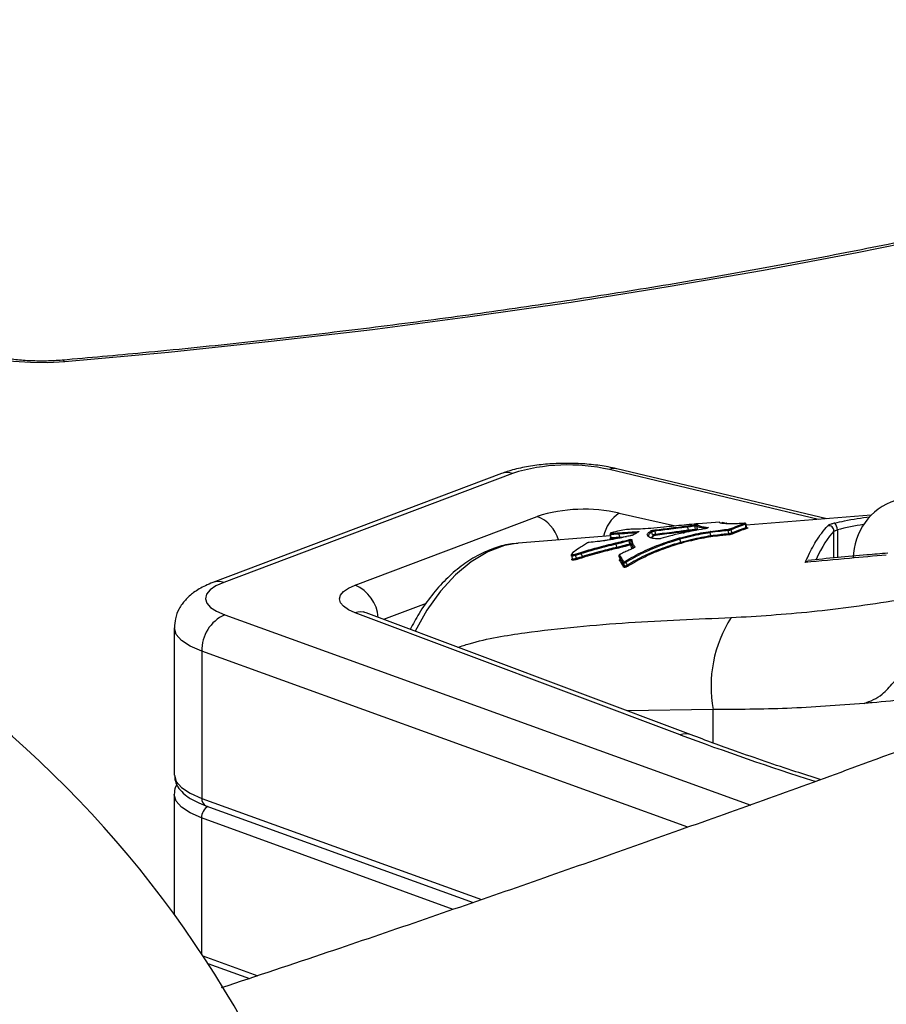
# Model space of a CAD drawing. Units: millimetres. Extents: x -4161 to 5480, y -4145 to 4781.
# Drawn here: x 135 to 218, y -2475 to -2381 of the extents above; entities that cross this region are included whole.
import ezdxf

# ---------------------------------------------------------------- set-up
doc = ezdxf.new("R2010")
doc.units = ezdxf.units.MM

msp = doc.modelspace()

# ---------------------------------------------------------------- linework, layer by layer
at = {"color": 7, "linetype": 'Continuous', "lineweight": 25}
for p, q in [((212.311, -2428.686), (192.108, -2423.873)), ((181.037, -2424.338), (153.257, -2434.822)), ((182.097, -2424.317), (154.316, -2434.8)), ((211.506, -2428.749), (191.413, -2423.963)), ((166.944, -2435.07), (184.458, -2428.461)), ((192.356, -2428.137), (197.768, -2429.378)), ((216.586, -2428.348), (204.567, -2429.298)), ((199.002, -2429.776), (198.957, -2429.481)), ((199.953, -2429.163), (199.932, -2429.163)), ((202.02, -2428.998), (199.953, -2429.161)), ((204.603, -2429.496), (204.55, -2429.203)), ((191.504, -2430.331), (182.623, -2431.033)), ((191.575, -2430.482), (191.521, -2430.189)), ((192.416, -2430.449), (192.359, -2430.157)), ((192.416, -2430.449), (193.056, -2430.404)), ((195.668, -2430.32), (195.428, -2430.511)), ((201.176, -2430.306), (201.101, -2430.021)), ((203.101, -2429.756), (203.173, -2430.042)), ((213.006, -2432.459), (213.006, -2429.873)), ((213.337, -2429.748), (213.337, -2432.428)), ((192.139, -2431.409), (192.049, -2431.132)), ((193.62, -2431.346), (193.704, -2431.52)), ((198.272, -2430.931), (198.185, -2430.652)), ((187.831, -2431.991), (187.817, -2432.013)), ((188.244, -2432.484), (188.133, -2432.22)), ((188.805, -2432.305), (188.698, -2432.039)), ((192.32, -2432.297), (192.434, -2432.558)), ((193.652, -2431.539), (193.64, -2431.545)), ((173.773, -2436.832), (169.69, -2438.372)), ((154.413, -2437.925), (205.009, -2456.242)), ((198.222, -2449.455), (166.955, -2437.722)), ((199.276, -2449.474), (168.009, -2437.742)), ((149.562, -2439.173), (149.562, -2453.315)), ((152.206, -2441.431), (152.206, -2455.573)), ((198.951, -2458.353), (152.206, -2441.431)), ((201.394, -2447.036), (193.073, -2447.147)), ((201.394, -2450.247), (201.394, -2447.036)), ((149.552, -2455.205), (149.552, -2466.72)), ((152.206, -2455.573), (179.1, -2465.309)), ((152.601, -2456.288), (178.289, -2465.587)), ((176.369, -2466.246), (152.183, -2457.458)), ((152.183, -2457.458), (152.183, -2470.515)), ((152.307, -2470.703), (157.601, -2472.626)), ((152.795, -2471.451), (156.783, -2472.9))]:
    msp.add_line(p, q, dxfattribs=at)
at = {"color": 7, "linetype": 'Continuous', "lineweight": 25, "flags": 128}
for points in [[(300.175, -2378.25), (293.702, -2380.937), (286.954, -2383.548), (279.938, -2386.079), (272.663, -2388.528), (265.138, -2390.891), (257.371, -2393.165), (249.372, -2395.348), (241.151, -2397.438), (232.717, -2399.431), (224.081, -2401.326), (215.253, -2403.119), (206.243, -2404.81), (197.064, -2406.395), (187.724, -2407.873), (178.237, -2409.242), (168.613, -2410.501), (158.863, -2411.647), (149, -2412.681), (139.036, -2413.599)], [(139.036, -2413.599), (137.386, -2413.688), (135.715, -2413.673), (134.081, -2413.555), (132.54, -2413.339), (131.146, -2413.032), (129.947, -2412.644), (128.983, -2412.188), (128.289, -2411.681)], [(139.036, -2413.599), (138.89, -2413.464), (138.778, -2413.439)], [(199.691, -2429.69), (199.67, -2429.542), (199.669, -2429.541), (199.648, -2429.394)], [(199.81, -2429.384), (199.814, -2429.408), (199.831, -2429.532), (199.853, -2429.68)], [(200.578, -2429.615), (200.414, -2429.597), (200.102, -2429.529), (200.102, -2429.529), (200.102, -2429.529)], [(202.695, -2429.114), (202.685, -2429.112), (202.666, -2429.111)], [(204.55, -2429.522), (204.546, -2429.497), (204.524, -2429.375), (204.497, -2429.228)], [(191.475, -2430.175), (191.502, -2430.324), (191.53, -2430.472)], [(191.533, -2430.469), (191.543, -2430.477), (191.575, -2430.482), (191.575, -2430.482), (191.575, -2430.482)], [(193.722, -2430.226), (193.737, -2430.218), (193.754, -2430.214)], [(195.555, -2430.237), (195.526, -2430.09), (195.526, -2430.09), (195.498, -2429.944)], [(195.771, -2429.877), (195.776, -2429.901), (195.812, -2430.084), (195.824, -2430.148), (195.828, -2430.17)], [(202.904, -2430.11), (202.898, -2430.086), (202.867, -2429.967), (202.831, -2429.824)], [(182.623, -2431.033), (181.303, -2431.263), (179.702, -2431.867), (178.12, -2432.816), (176.595, -2434.086), (175.164, -2435.648), (173.861, -2437.463), (172.716, -2439.489), (172.708, -2439.505)], [(189.314, -2431.008), (189.301, -2431.01), (189.294, -2431.014)], [(189.471, -2430.961), (189.463, -2430.962), (189.45, -2430.967)], [(193.385, -2431.094), (193.378, -2431.07), (193.343, -2430.954), (193.3, -2430.814)], [(196.346, -2430.588), (196.346, -2430.588), (196.346, -2430.59)], [(187.749, -2432.237), (187.804, -2432.37), (187.86, -2432.503)], [(192.321, -2432.3), (192.331, -2432.322), (192.378, -2432.43), (192.436, -2432.561)], [(192.436, -2432.109), (192.431, -2432.106), (192.429, -2432.107)], [(193.646, -2431.548), (193.642, -2431.545), (193.641, -2431.545)], [(187.862, -2432.501), (187.861, -2432.507), (187.888, -2432.53), (187.945, -2432.536), (188.083, -2432.517), (188.244, -2432.484), (188.244, -2432.484), (188.244, -2432.484)], [(192.851, -2433.203), (192.84, -2433.182), (192.788, -2433.077), (192.725, -2432.951)], [(192.978, -2432.899), (192.989, -2432.92), (193.041, -2433.025), (193.103, -2433.151)], [(154.316, -2434.8), (153.559, -2435.145), (153.003, -2435.53), (152.667, -2435.943), (152.563, -2436.369), (152.693, -2436.794), (153.055, -2437.204), (153.634, -2437.585), (154.413, -2437.925)], [(166.955, -2437.722), (166.31, -2437.431), (165.833, -2437.106), (165.54, -2436.757), (165.441, -2436.397), (165.537, -2436.036), (165.827, -2435.687), (166.301, -2435.362), (166.944, -2435.07)], [(152.206, -2441.431), (151.094, -2440.946), (150.265, -2440.401), (149.749, -2439.815), (149.563, -2439.207), (149.562, -2439.174)], [(149.562, -2453.315), (149.563, -2453.35), (149.749, -2453.957), (150.265, -2454.543), (151.094, -2455.088), (152.206, -2455.573)], [(152.183, -2457.458), (151.074, -2456.973), (150.25, -2456.429), (149.737, -2455.843), (149.552, -2455.236), (149.552, -2455.198)]]:
    msp.add_lwpolyline(points, dxfattribs=at)
at = {"color": 7, "linetype": 'Continuous', "lineweight": 25}
for centre, radius, start, end in [((187.409, -2441.383), 17.874, 77.05685, 107.29139), ((191.884, -2424.872), 1.024, 77.3545, 117.3871), ((181.599, -2425.877), 1.638, 72.29822, 110.04031), ((220.669, -2432.467), 5.8, 34.9424, 180), ((64.6, -2528.431), 105, 308.9448, 74.13422), ((189.014, -2443.098), 15.33, 77.40724, 107.28616), ((183.239, -2431.622), 3.388, 15.32517, 68.90952), ((194.337, -2431.094), 3.559, 123.82246, 168.48115), ((199.827, -2429.345), 0.186, 161.12598, 195.0895), ((199.91, -2429.369), 0.1, 98.41463, 188.1356), ((200.919, -2429.614), 0.0959, 106.51515, 160.59726), ((204.396, -2429.237), 0.101, 4.7448, 83.8285), ((204.652, -2429.513), 0.101, 184.75238, 263.82327), ((212.494, -2429.863), 0.512, 358.8896, 99.93806), ((212.334, -2429.776), 1.003, 1.61294, 42.05468), ((194.19, -2429.996), 0.0918, 115.83367, 188.04805), ((195.398, -2429.962), 0.102, 10.42185, 97.27717), ((195.655, -2430.218), 0.102, 190.38671, 277.27781), ((195.879, -2429.839), 0.114, 136.81121, 199.4735), ((195.72, -2430.208), 0.115, 317.04708, 19.43536), ((199.515, -2429.738), 0.183, 340.80362, 15.34287), ((199.753, -2429.694), 0.1, 278.70824, 8.11299), ((202.934, -2429.788), 0.109, 125.98195, 199.56903), ((202.8, -2430.147), 0.11, 306.40032, 19.48516), ((202.994, -2429.772), 0.108, 8.90412, 84.21335), ((203.279, -2430.025), 0.108, 188.89632, 264.2183), ((193.722, -2430.669), 0.446, 183.47151, 198.90767), ((192.988, -2431.233), 0.421, 2.93519, 19.28368), ((193.578, -2430.78), 0.0975, 105.08191, 196.01747), ((193.472, -2431.111), 0.1, 286.00208, 327.12801), ((193.897, -2431.465), 0.102, 111.4517, 180.7817), ((196.137, -2430.694), 0.0706, 86.31676, 115.31273), ((187.897, -2432.035), 0.0805, 103.76831, 146.26073), ((187.898, -2431.986), 0.0463, 93.37522, 126.5957), ((192.413, -2432.263), 0.0992, 113.21044, 202.13405), ((192.344, -2432.598), 0.0994, 293.63564, 22.08445), ((192.815, -2432.91), 0.0982, 115.28461, 204.49624), ((192.761, -2433.244), 0.0984, 295.70938, 24.44615), ((192.73, -2433.006), 0.271, 23.46853, 51.25741), ((193.356, -2433.04), 0.277, 203.70793, 230.8712), ((153.818, -2436.36), 1.638, 72.29893, 110.00931), ((165.544, -2438.426), 3.636, 3.90785, 67.36404), ((155.903, -2441.311), 3.699, 113.75828, 181.86005), ((167.453, -2439.274), 1.63, 70.0658, 107.79704), ((213.403, -2444.782), 12.218, 147.34817, 190.63196), ((198.72, -2451.007), 1.63, 70.08891, 107.79651), ((291.63, -2199.833), 266.526, 249.48412, 252.42682), ((152.91, -2455.65), 0.708, 173.76075, 244.14117), ((153.467, -2457.435), 1.284, 122.47311, 181.04041)]:
    msp.add_arc(centre, radius, start, end, dxfattribs=at)
for centre, major_axis, ratio, start_param, end_param in [((218, -2455.291), (29.769, 10.83), 0.815816, 1.351366, 1.433024), ((212.029, -2457.544), (2.56, 28.447), 0.210219, 0.253735, 0.519932)]:
    msp.add_ellipse(centre, major_axis=major_axis, ratio=ratio, start_param=start_param, end_param=end_param, dxfattribs=at)
for points, knots in [([(169.039, -2519.419), (173.608, -2517.891), (184.25, -2514.331), (200.704, -2508.65), (218.442, -2502.391), (235.946, -2496.054), (253.222, -2489.642), (270.266, -2483.157), (287.076, -2476.597), (303.648, -2469.965), (319.982, -2463.262), (336.073, -2456.487), (351.921, -2449.642), (367.521, -2442.727), (382.873, -2435.744), (397.974, -2428.693), (412.822, -2421.574), (427.414, -2414.389), (441.748, -2407.138), (455.822, -2399.822), (469.634, -2392.442), (483.181, -2384.999), (496.462, -2377.493), (509.475, -2369.925), (522.217, -2362.296), (534.686, -2354.606), (546.88, -2346.857), (558.798, -2339.048), (570.437, -2331.182), (581.794, -2323.258), (592.869, -2315.277), (603.658, -2307.241), (614.16, -2299.15), (624.373, -2291.005), (634.294, -2282.807), (643.922, -2274.558), (653.253, -2266.257), (662.287, -2257.907), (671.02, -2249.509), (679.451, -2241.064), (687.578, -2232.573), (695.399, -2224.039), (702.905, -2215.461), (710.138, -2206.829), (714.704, -2201.03), (716.992, -2198.123)], [0, 0, 0, 0, 0.0175351, 0.0408465, 0.0641619, 0.0874816, 0.1108056, 0.1341341, 0.1574673, 0.1808052, 0.204148, 0.2274958, 0.2508488, 0.2742071, 0.2975708, 0.32094, 0.3443148, 0.3676953, 0.3910816, 0.4144736, 0.4378715, 0.4612751, 0.4846845, 0.5080996, 0.5315201, 0.5549459, 0.5783768, 0.6018123, 0.625252, 0.6486954, 0.6721418, 0.6955903, 0.7190401, 0.7424898, 0.7659378, 0.7893825, 0.8128222, 0.8362548, 0.8596779, 0.883089, 0.9064853, 0.9298636, 0.9532205, 0.9765523, 1, 1, 1, 1]), ([(187.37, -2529.298), (190.491, -2528.223), (199.542, -2525.104), (214.352, -2519.885), (231.72, -2513.619), (248.852, -2507.28), (265.75, -2500.871), (282.409, -2494.392), (298.828, -2487.845), (315.004, -2481.23), (330.935, -2474.548), (346.617, -2467.801), (362.049, -2460.989), (377.229, -2454.113), (392.153, -2447.175), (406.821, -2440.175), (421.228, -2433.115), (435.375, -2425.994), (449.257, -2418.816), (462.873, -2411.58), (476.222, -2404.287), (489.3, -2396.939), (502.106, -2389.537), (514.638, -2382.082), (526.894, -2374.574), (538.872, -2367.016), (550.571, -2359.408), (561.988, -2351.75), (573.121, -2344.045), (583.97, -2336.294), (594.532, -2328.497), (604.805, -2320.656), (614.788, -2312.771), (624.48, -2304.845), (633.878, -2296.878), (642.982, -2288.871), (651.79, -2280.826), (660.3, -2272.744), (668.51, -2264.625), (676.422, -2256.472), (684.028, -2248.285), (690.007, -2241.569), (693.423, -2237.58), (694.486, -2236.339)], [0, 0, 0, 0, 0.013155, 0.038158, 0.063161, 0.088165, 0.11317, 0.138175, 0.163181, 0.188188, 0.213195, 0.238203, 0.263212, 0.288221, 0.313231, 0.338242, 0.363254, 0.388266, 0.413279, 0.438293, 0.463308, 0.488324, 0.51334, 0.538357, 0.563375, 0.588394, 0.613413, 0.638433, 0.663453, 0.688474, 0.713495, 0.738517, 0.763539, 0.78856, 0.813582, 0.838603, 0.863623, 0.888643, 0.913661, 0.938677, 0.963692, 0.988704, 1, 1, 1, 1]), ([(359.6, -2320.238), (359.592, -2320.754), (359.568, -2322.297), (359.295, -2324.868), (358.667, -2327.948), (357.722, -2331.021), (356.468, -2334.08), (354.908, -2337.122), (353.047, -2340.147), (350.885, -2343.152), (348.425, -2346.137), (345.668, -2349.101), (342.615, -2352.042), (339.268, -2354.956), (335.629, -2357.841), (331.7, -2360.693), (327.484, -2363.509), (322.987, -2366.285), (318.21, -2369.018), (313.161, -2371.703), (307.842, -2374.337), (302.261, -2376.917), (296.422, -2379.439), (290.333, -2381.9), (284, -2384.296), (277.429, -2386.626), (270.628, -2388.885), (263.604, -2391.072), (256.365, -2393.183), (248.919, -2395.216), (241.274, -2397.168), (233.438, -2399.038), (225.42, -2400.822), (217.228, -2402.52), (208.872, -2404.128), (200.36, -2405.645), (191.702, -2407.07), (182.907, -2408.401), (173.985, -2409.635), (164.945, -2410.773), (155.796, -2411.81), (147.072, -2412.702), (141.369, -2413.209), (138.779, -2413.439)], [0, 0, 0, 0, 0.0129441, 0.0387314, 0.0644536, 0.0900216, 0.1153898, 0.1405528, 0.1655324, 0.1903636, 0.2150833, 0.2397249, 0.2643156, 0.2888764, 0.313423, 0.3379662, 0.3625114, 0.3870641, 0.4116278, 0.4362044, 0.4607948, 0.4853993, 0.5100175, 0.5346489, 0.5592927, 0.583948, 0.6086141, 0.6332901, 0.6579752, 0.6826685, 0.7073693, 0.732077, 0.7567909, 0.7815105, 0.8062351, 0.8309644, 0.8556978, 0.8804349, 0.9051754, 0.9299188, 0.954665, 0.9794135, 1, 1, 1, 1]), ([(138.779, -2413.439), (138.526, -2413.458), (137.788, -2413.513), (136.516, -2413.536), (135.022, -2413.473), (133.613, -2413.319), (132.372, -2413.091), (131.404, -2412.823), (130.757, -2412.573), (130.402, -2412.373), (130.376, -2412.351), (130.365, -2412.341)], [0, 0, 0, 0, 0.068861, 0.200623, 0.332946, 0.464491, 0.593712, 0.718869, 0.82475, 0.921655, 1, 1, 1, 1]), ([(192.108, -2423.873), (191.843, -2423.814), (191.068, -2423.643), (189.69, -2423.453), (187.99, -2423.345), (186.285, -2423.36), (184.615, -2423.494), (183.016, -2423.751), (181.84, -2424.05), (181.211, -2424.276), (181.037, -2424.338)], [0, 0, 0, 0, 0.076424, 0.223478, 0.366869, 0.508712, 0.650912, 0.794928, 0.943473, 1, 1, 1, 1]), ([(213.079, -2429.104), (213.392, -2429.03), (214.517, -2428.762), (215.652, -2428.603), (216.471, -2428.488)], [0, 0, 0, 0, 0.278047, 1, 1, 1, 1]), ([(196.669, -2429.494), (196.656, -2429.495), (196.221, -2429.538), (195.334, -2429.628), (194.455, -2429.676), (194.068, -2429.684), (193.91, -2429.687)], [0, 0, 0, 0, 0.011748, 0.371919, 0.745237, 1, 1, 1, 1]), ([(198.957, -2429.481), (198.957, -2429.481), (198.879, -2429.49), (198.645, -2429.518), (198.101, -2429.585), (197.103, -2429.71), (196.288, -2429.813), (195.771, -2429.877)], [0, 0, 0, 0, 0.000017, 0.071836, 0.21563, 0.503846, 1, 1, 1, 1]), ([(195.796, -2429.761), (196.311, -2429.697), (197.125, -2429.596), (198.121, -2429.472), (198.664, -2429.406), (198.896, -2429.379), (198.973, -2429.37)], [0, 0, 0, 0, 0.496553, 0.784915, 0.929085, 1, 1, 1, 1]), ([(199.571, -2429.199), (199.243, -2429.23), (198.585, -2429.291), (197.607, -2429.395), (196.982, -2429.461), (196.669, -2429.494)], [0, 0, 0, 0, 0.332592, 0.665293, 1, 1, 1, 1]), ([(199.648, -2429.394), (199.559, -2429.405), (199.397, -2429.426), (199.168, -2429.455), (199.027, -2429.472), (198.957, -2429.481), (198.957, -2429.481)], [0, 0, 0, 0, 0.377072, 0.691047, 0.999917, 1, 1, 1, 1]), ([(198.973, -2429.37), (199.042, -2429.361), (199.181, -2429.344), (199.406, -2429.317), (199.565, -2429.296), (199.651, -2429.285)], [0, 0, 0, 0, 0.312376, 0.624112, 1, 1, 1, 1]), ([(199.932, -2429.163), (199.925, -2429.164), (199.912, -2429.166), (199.853, -2429.172), (199.771, -2429.18), (199.672, -2429.189), (199.605, -2429.195), (199.571, -2429.199)], [0, 0, 0, 0, 0.194804, 0.396272, 0.597731, 0.799006, 1, 1, 1, 1]), ([(199.81, -2429.384), (199.806, -2429.383), (199.798, -2429.381), (199.759, -2429.382), (199.707, -2429.387), (199.667, -2429.392), (199.648, -2429.394)], [0, 0, 0, 0, 0.257828, 0.515657, 0.773482, 1, 1, 1, 1]), ([(199.651, -2429.285), (199.68, -2429.282), (199.741, -2429.275), (199.818, -2429.268), (199.877, -2429.266), (199.889, -2429.269), (199.895, -2429.27)], [0, 0, 0, 0, 0.226536, 0.484227, 0.74198, 1, 1, 1, 1]), ([(200.102, -2429.529), (200.037, -2429.503), (199.905, -2429.452), (199.842, -2429.407), (199.81, -2429.384)], [0, 0, 0, 0, 0.48891, 1, 1, 1, 1]), ([(199.895, -2429.27), (199.926, -2429.293), (199.987, -2429.336), (200.117, -2429.387), (200.181, -2429.411)], [0, 0, 0, 0, 0.510819, 1, 1, 1, 1]), ([(200.181, -2429.411), (200.273, -2429.435), (200.452, -2429.481), (200.747, -2429.508), (200.891, -2429.522)], [0, 0, 0, 0, 0.511711, 1, 1, 1, 1]), ([(200.871, -2429.565), (200.871, -2429.565), (200.872, -2429.564), (200.865, -2429.568), (200.845, -2429.578), (200.799, -2429.595), (200.726, -2429.617), (200.633, -2429.64), (200.555, -2429.656), (200.519, -2429.66), (200.511, -2429.661)], [0, 0, 0, 0, 0.015417, 0.083456, 0.187753, 0.336499, 0.522353, 0.728308, 0.941092, 1, 1, 1, 1]), ([(200.891, -2429.522), (200.904, -2429.524), (200.927, -2429.529), (200.916, -2429.547), (200.875, -2429.569), (200.805, -2429.595), (200.715, -2429.621), (200.615, -2429.645), (200.551, -2429.656), (200.519, -2429.662)], [0, 0, 0, 0, 0.155593, 0.29624, 0.437016, 0.57788, 0.718736, 0.85946, 1, 1, 1, 1]), ([(202.018, -2429.078), (202.018, -2429.078), (201.968, -2429.032), (201.994, -2429.018), (202.02, -2429.004)], [0, 0, 0, 0, 0.002724, 1, 1, 1, 1]), ([(203.04, -2429.173), (203.023, -2429.173), (202.851, -2429.167), (202.528, -2429.156), (202.157, -2429.127), (202.065, -2429.094), (202.018, -2429.078)], [0, 0, 0, 0, 0.035332, 0.356379, 0.678492, 1, 1, 1, 1]), ([(202.22, -2429.022), (202.269, -2429.026), (202.373, -2429.033), (202.565, -2429.084), (202.666, -2429.111)], [0, 0, 0, 0, 0.470892, 1, 1, 1, 1]), ([(203.005, -2429.665), (203.248, -2429.562), (203.711, -2429.365), (204.183, -2429.21), (204.407, -2429.136)], [0, 0, 0, 0, 0.525579, 1, 1, 1, 1]), ([(204.405, -2429.12), (204.169, -2429.135), (203.696, -2429.164), (203.284, -2429.17), (203.067, -2429.173), (203.04, -2429.173)], [0, 0, 0, 0, 0.466718, 0.933923, 1, 1, 1, 1]), ([(204.497, -2429.228), (204.274, -2429.302), (203.804, -2429.457), (203.343, -2429.653), (203.101, -2429.756)], [0, 0, 0, 0, 0.474421, 1, 1, 1, 1]), ([(203.173, -2430.042), (203.392, -2429.949), (203.846, -2429.755), (204.31, -2429.601), (204.55, -2429.522)], [0, 0, 0, 0, 0.48101, 1, 1, 1, 1]), ([(204.641, -2429.614), (204.401, -2429.694), (203.939, -2429.846), (203.486, -2430.039), (203.268, -2430.132)], [0, 0, 0, 0, 0.51899, 1, 1, 1, 1]), ([(204.407, -2429.136), (204.414, -2429.134), (204.427, -2429.129), (204.435, -2429.124), (204.432, -2429.12), (204.42, -2429.119), (204.409, -2429.12), (204.405, -2429.12)], [0, 0, 0, 0, 0.219986, 0.439805, 0.65935, 0.878639, 1, 1, 1, 1]), ([(204.55, -2429.203), (204.55, -2429.202), (204.549, -2429.189), (204.538, -2429.167), (204.518, -2429.143), (204.495, -2429.129), (204.474, -2429.121), (204.454, -2429.118), (204.436, -2429.117), (204.421, -2429.118), (204.414, -2429.119)], [0, 0, 0, 0, 0.0144571, 0.2079044, 0.3625803, 0.496148, 0.6170937, 0.7320457, 0.8658281, 1, 1, 1, 1]), ([(204.548, -2429.203), (204.549, -2429.204), (204.552, -2429.206), (204.537, -2429.215), (204.51, -2429.224), (204.497, -2429.228)], [0, 0, 0, 0, 0.124543, 0.562274, 1, 1, 1, 1]), ([(204.55, -2429.522), (204.564, -2429.517), (204.59, -2429.508), (204.605, -2429.499), (204.602, -2429.497), (204.601, -2429.496)], [0, 0, 0, 0, 0.437628, 0.875248, 1, 1, 1, 1]), ([(204.67, -2429.569), (204.67, -2429.569), (204.67, -2429.569), (204.662, -2429.567), (204.645, -2429.56), (204.623, -2429.541), (204.607, -2429.518), (204.605, -2429.501), (204.605, -2429.495)], [0, 0, 0, 0, 0.108242, 0.262685, 0.428196, 0.643825, 0.892558, 1, 1, 1, 1]), ([(204.633, -2429.568), (204.645, -2429.567), (204.679, -2429.566), (204.715, -2429.568), (204.724, -2429.578), (204.701, -2429.594), (204.661, -2429.607), (204.641, -2429.614)], [0, 0, 0, 0, 0.122273, 0.342081, 0.561624, 0.780897, 1, 1, 1, 1]), ([(210.243, -2432.887), (210.311, -2432.736), (210.65, -2431.981), (211.373, -2430.588), (212.026, -2429.81), (212.405, -2429.358)], [0, 0, 0, 0, 0.09482, 0.47458, 1, 1, 1, 1]), ([(213.079, -2429.104), (213.059, -2429.109), (212.936, -2429.139), (212.727, -2429.2), (212.504, -2429.285), (212.438, -2429.334), (212.405, -2429.358)], [0, 0, 0, 0, 0.061094, 0.372516, 0.686674, 1, 1, 1, 1]), ([(191.507, -2430.601), (191.492, -2430.599), (191.46, -2430.596), (191.443, -2430.586), (191.466, -2430.568), (191.508, -2430.552), (191.542, -2430.54), (191.548, -2430.538)], [0, 0, 0, 0, 0.228319, 0.501339, 0.619052, 0.932575, 1, 1, 1, 1]), ([(191.601, -2430.039), (191.594, -2430.041), (191.572, -2430.049), (191.55, -2430.057), (191.524, -2430.07), (191.506, -2430.083), (191.487, -2430.105), (191.475, -2430.137), (191.471, -2430.164), (191.476, -2430.176), (191.476, -2430.177)], [0, 0, 0, 0, 0.145841, 0.445791, 0.523392, 0.605576, 0.715082, 0.848942, 0.987874, 1, 1, 1, 1]), ([(191.521, -2430.189), (191.521, -2430.189), (191.514, -2430.188), (191.497, -2430.186), (191.476, -2430.183), (191.477, -2430.178), (191.477, -2430.177)], [0, 0, 0, 0, 0.000343, 0.30901, 0.870238, 1, 1, 1, 1]), ([(191.528, -2430.47), (191.529, -2430.478), (191.533, -2430.497), (191.525, -2430.525), (191.511, -2430.547), (191.499, -2430.558), (191.494, -2430.562), (191.494, -2430.562), (191.493, -2430.562)], [0, 0, 0, 0, 0.158637, 0.405811, 0.603913, 0.754865, 0.875045, 1, 1, 1, 1]), ([(191.507, -2430.601), (191.508, -2430.6), (191.514, -2430.599), (191.53, -2430.592), (191.551, -2430.576), (191.569, -2430.548), (191.578, -2430.515), (191.576, -2430.493), (191.575, -2430.482)], [0, 0, 0, 0, 0.027479, 0.1430494, 0.3584834, 0.5727007, 0.7863403, 1, 1, 1, 1]), ([(191.521, -2430.189), (191.52, -2430.178), (191.517, -2430.155), (191.527, -2430.122), (191.545, -2430.095), (191.566, -2430.078), (191.582, -2430.071), (191.589, -2430.07), (191.59, -2430.069)], [0, 0, 0, 0, 0.212434, 0.424848, 0.637832, 0.852049, 0.973093, 1, 1, 1, 1]), ([(192.359, -2430.157), (192.359, -2430.157), (192.237, -2430.165), (191.99, -2430.181), (191.722, -2430.188), (191.573, -2430.188), (191.521, -2430.189), (191.521, -2430.189)], [0, 0, 0, 0, 0.000045, 0.392291, 0.789659, 0.999955, 1, 1, 1, 1]), ([(193.447, -2430.319), (193.276, -2430.356), (192.934, -2430.431), (192.282, -2430.569), (191.824, -2430.651), (191.526, -2430.704)], [0, 0, 0, 0, 0.257687, 0.515584, 1, 1, 1, 1]), ([(191.618, -2430.035), (191.599, -2430.041), (191.573, -2430.05), (191.555, -2430.06), (191.557, -2430.065), (191.572, -2430.067), (191.585, -2430.069), (191.59, -2430.069)], [0, 0, 0, 0, 0.377816, 0.510232, 0.593823, 0.858466, 1, 1, 1, 1]), ([(191.575, -2430.482), (191.575, -2430.482), (191.634, -2430.481), (191.786, -2430.48), (192.057, -2430.472), (192.296, -2430.457), (192.416, -2430.449)], [0, 0, 0, 0, 0.000045, 0.235812, 0.616083, 1, 1, 1, 1]), ([(191.59, -2430.069), (191.64, -2430.069), (191.785, -2430.068), (192.046, -2430.061), (192.287, -2430.045), (192.408, -2430.038)], [0, 0, 0, 0, 0.205997, 0.604629, 1, 1, 1, 1]), ([(193.053, -2429.726), (192.823, -2429.762), (192.341, -2429.839), (191.867, -2429.968), (191.618, -2430.035)], [0, 0, 0, 0, 0.476789, 1, 1, 1, 1]), ([(194.05, -2430.037), (193.657, -2430.065), (193.093, -2430.105), (192.53, -2430.145), (192.359, -2430.157)], [0, 0, 0, 0, 0.697574, 1, 1, 1, 1]), ([(192.408, -2430.038), (192.578, -2430.026), (192.919, -2430.001), (193.5, -2429.96), (193.91, -2429.931), (194.15, -2429.913)], [0, 0, 0, 0, 0.29352, 0.587039, 1, 1, 1, 1]), ([(192.899, -2432.795), (193.181, -2432.628), (194.015, -2432.131), (195.498, -2431.423), (197.007, -2430.885), (197.899, -2430.613), (198.16, -2430.534)], [0, 0, 0, 0, 0.1748204, 0.516953, 0.8589237, 1, 1, 1, 1]), ([(193.211, -2429.71), (193.205, -2429.71), (193.192, -2429.711), (193.162, -2429.714), (193.129, -2429.717), (193.095, -2429.721), (193.069, -2429.724), (193.057, -2429.725), (193.053, -2429.726)], [0, 0, 0, 0, 0.1811553, 0.3623128, 0.5436514, 0.7252709, 0.9071486, 1, 1, 1, 1]), ([(193.911, -2429.687), (193.876, -2429.687), (193.824, -2429.687), (193.753, -2429.688), (193.646, -2429.69), (193.472, -2429.696), (193.298, -2429.705), (193.211, -2429.71)], [0, 0, 0, 0, 0.1671069, 0.2506364, 0.3341641, 0.6674413, 1, 1, 1, 1]), ([(193.722, -2430.226), (193.721, -2430.227), (193.72, -2430.227), (193.706, -2430.235), (193.674, -2430.25), (193.613, -2430.273), (193.528, -2430.298), (193.459, -2430.315), (193.425, -2430.321), (193.421, -2430.322)], [0, 0, 0, 0, 0.016796, 0.12593, 0.278978, 0.48271, 0.720503, 0.972022, 1, 1, 1, 1]), ([(193.754, -2430.214), (193.741, -2430.221), (193.713, -2430.238), (193.638, -2430.266), (193.546, -2430.295), (193.48, -2430.311), (193.447, -2430.319)], [0, 0, 0, 0, 0.229056, 0.486275, 0.743316, 1, 1, 1, 1]), ([(194.22, -2429.942), (194.127, -2429.992), (193.97, -2430.076), (193.816, -2430.174), (193.754, -2430.214)], [0, 0, 0, 0, 0.598744, 1, 1, 1, 1]), ([(194.15, -2429.913), (194.163, -2429.913), (194.2, -2429.911), (194.237, -2429.914), (194.25, -2429.924), (194.23, -2429.936), (194.22, -2429.942)], [0, 0, 0, 0, 0.167027, 0.444307, 0.721951, 1, 1, 1, 1]), ([(194.178, -2429.969), (194.179, -2429.967), (194.184, -2429.96), (194.191, -2429.953), (194.196, -2429.949), (194.197, -2429.949), (194.193, -2429.951), (194.192, -2429.952)], [0, 0, 0, 0, 0.092282, 0.326453, 0.545387, 0.810052, 1, 1, 1, 1]), ([(195.317, -2430.502), (195.229, -2430.45), (195.02, -2430.327), (195.054, -2430.088), (195.289, -2429.927), (195.385, -2429.861)], [0, 0, 0, 0, 0.302789, 0.716712, 1, 1, 1, 1]), ([(195.498, -2429.944), (195.405, -2430.008), (195.177, -2430.164), (195.133, -2430.369), (195.295, -2430.468), (195.343, -2430.498)], [0, 0, 0, 0, 0.326636, 0.798211, 1, 1, 1, 1]), ([(196.107, -2430.63), (196.011, -2430.625), (195.82, -2430.614), (195.576, -2430.58), (195.426, -2430.536), (195.341, -2430.51), (195.317, -2430.502)], [0, 0, 0, 0, 0.2933841, 0.5872537, 0.8809733, 1, 1, 1, 1]), ([(195.385, -2429.861), (195.386, -2429.86), (195.397, -2429.854), (195.432, -2429.839), (195.507, -2429.816), (195.6, -2429.794), (195.702, -2429.774), (195.765, -2429.765), (195.796, -2429.761)], [0, 0, 0, 0, 0.023392, 0.218908, 0.414471, 0.609911, 0.805092, 1, 1, 1, 1]), ([(195.771, -2429.877), (195.751, -2429.88), (195.709, -2429.886), (195.641, -2429.899), (195.579, -2429.913), (195.529, -2429.929), (195.507, -2429.939), (195.499, -2429.943), (195.498, -2429.944)], [0, 0, 0, 0, 0.195339, 0.390676, 0.586001, 0.781307, 0.97662, 1, 1, 1, 1]), ([(195.555, -2430.237), (195.555, -2430.236), (195.563, -2430.232), (195.586, -2430.222), (195.636, -2430.207), (195.698, -2430.192), (195.766, -2430.179), (195.808, -2430.173), (195.828, -2430.17)], [0, 0, 0, 0, 0.028445, 0.222753, 0.417059, 0.61137, 0.805685, 1, 1, 1, 1]), ([(195.804, -2430.286), (195.794, -2430.287), (195.773, -2430.29), (195.739, -2430.297), (195.708, -2430.305), (195.684, -2430.312), (195.672, -2430.317), (195.668, -2430.319), (195.668, -2430.32)], [0, 0, 0, 0, 0.19475, 0.389226, 0.583426, 0.777476, 0.971571, 1, 1, 1, 1]), ([(198.985, -2429.888), (198.984, -2429.888), (198.868, -2429.902), (198.637, -2429.93), (198.178, -2429.987), (197.527, -2430.069), (196.696, -2430.173), (196.102, -2430.249), (195.804, -2430.286)], [0, 0, 0, 0, 0.001154, 0.107494, 0.213832, 0.42645, 0.713241, 1, 1, 1, 1]), ([(195.828, -2430.17), (196.126, -2430.133), (196.719, -2430.058), (197.548, -2429.955), (198.198, -2429.874), (198.657, -2429.818), (198.887, -2429.79), (199.002, -2429.776), (199.002, -2429.776)], [0, 0, 0, 0, 0.287254, 0.573907, 0.786711, 0.893309, 0.999983, 1, 1, 1, 1]), ([(198.553, -2430.025), (198.347, -2430.072), (197.936, -2430.166), (197.199, -2430.348), (196.67, -2430.498), (196.346, -2430.59)], [0, 0, 0, 0, 0.279582, 0.5588, 1, 1, 1, 1]), ([(198.16, -2430.534), (198.16, -2430.534), (198.159, -2430.536), (198.159, -2430.543), (198.162, -2430.56), (198.167, -2430.587), (198.175, -2430.62), (198.182, -2430.641), (198.185, -2430.652)], [0, 0, 0, 0, 0.035593, 0.14405, 0.358454, 0.572435, 0.786214, 1, 1, 1, 1]), ([(198.16, -2430.534), (198.195, -2430.524), (198.557, -2430.428), (199.245, -2430.252), (200.222, -2430.038), (200.823, -2429.944), (201.124, -2429.897)], [0, 0, 0, 0, 0.035294, 0.356011, 0.677548, 1, 1, 1, 1]), ([(201.101, -2430.021), (201.101, -2430.021), (200.808, -2430.067), (200.215, -2430.161), (199.221, -2430.38), (198.542, -2430.556), (198.185, -2430.652), (198.185, -2430.652)], [0, 0, 0, 0, 0.000019, 0.321249, 0.642701, 0.999981, 1, 1, 1, 1]), ([(198.272, -2430.931), (198.272, -2430.931), (198.281, -2430.928), (198.616, -2430.839), (199.282, -2430.667), (200.266, -2430.449), (200.876, -2430.353), (201.176, -2430.306), (201.176, -2430.306)], [0, 0, 0, 0, 0.000019, 0.009059, 0.336937, 0.669108, 0.999981, 1, 1, 1, 1]), ([(201.158, -2430.43), (200.86, -2430.477), (200.263, -2430.571), (199.284, -2430.788), (198.628, -2430.961), (198.297, -2431.048)], [0, 0, 0, 0, 0.330933, 0.662511, 1, 1, 1, 1]), ([(200.519, -2429.662), (200.184, -2429.718), (199.538, -2429.825), (198.873, -2429.961), (198.553, -2430.026)], [0, 0, 0, 0, 0.518436, 1, 1, 1, 1]), ([(199.688, -2429.798), (199.611, -2429.808), (199.459, -2429.828), (199.225, -2429.858), (199.069, -2429.877), (198.985, -2429.887)], [0, 0, 0, 0, 0.319886, 0.63858, 1, 1, 1, 1]), ([(199.002, -2429.776), (199.002, -2429.776), (199.084, -2429.766), (199.238, -2429.747), (199.468, -2429.719), (199.616, -2429.699), (199.691, -2429.69)], [0, 0, 0, 0, 0.000083, 0.364666, 0.680524, 1, 1, 1, 1]), ([(199.691, -2429.69), (199.71, -2429.688), (199.749, -2429.683), (199.8, -2429.678), (199.84, -2429.677), (199.848, -2429.679), (199.853, -2429.68)], [0, 0, 0, 0, 0.219506, 0.479671, 0.739836, 1, 1, 1, 1]), ([(202.831, -2429.824), (202.579, -2429.846), (202.039, -2429.892), (201.427, -2429.976), (201.101, -2430.021)], [0, 0, 0, 0, 0.466119, 1, 1, 1, 1]), ([(201.124, -2429.897), (201.453, -2429.852), (202.07, -2429.767), (202.616, -2429.721), (202.87, -2429.699)], [0, 0, 0, 0, 0.533533, 1, 1, 1, 1]), ([(202.865, -2430.235), (202.725, -2430.247), (202.445, -2430.27), (201.886, -2430.329), (201.443, -2430.39), (201.158, -2430.43)], [0, 0, 0, 0, 0.264129, 0.527186, 1, 1, 1, 1]), ([(201.176, -2430.306), (201.176, -2430.306), (201.464, -2430.267), (201.914, -2430.205), (202.48, -2430.146), (202.763, -2430.122), (202.904, -2430.11)], [0, 0, 0, 0, 0.000028, 0.473559, 0.737204, 1, 1, 1, 1]), ([(203.101, -2429.756), (203.092, -2429.759), (203.068, -2429.77), (203.017, -2429.787), (202.952, -2429.804), (202.886, -2429.818), (202.849, -2429.822), (202.831, -2429.824)], [0, 0, 0, 0, 0.121564, 0.341172, 0.560781, 0.78039, 1, 1, 1, 1]), ([(203.268, -2430.132), (203.256, -2430.138), (203.219, -2430.153), (203.143, -2430.178), (203.045, -2430.205), (202.947, -2430.226), (202.892, -2430.232), (202.865, -2430.235)], [0, 0, 0, 0, 0.121732, 0.340927, 0.560367, 0.780085, 1, 1, 1, 1]), ([(202.87, -2429.699), (202.879, -2429.698), (202.897, -2429.696), (202.93, -2429.689), (202.963, -2429.681), (202.989, -2429.672), (203.001, -2429.667), (203.005, -2429.665)], [0, 0, 0, 0, 0.219211, 0.438615, 0.658295, 0.878214, 1, 1, 1, 1]), ([(202.904, -2430.11), (202.922, -2430.108), (202.958, -2430.104), (203.024, -2430.09), (203.089, -2430.072), (203.14, -2430.055), (203.164, -2430.045), (203.173, -2430.042)], [0, 0, 0, 0, 0.219511, 0.439022, 0.658534, 0.878041, 1, 1, 1, 1]), ([(213.006, -2429.873), (213.021, -2429.866), (213.053, -2429.854), (213.163, -2429.812), (213.267, -2429.774), (213.327, -2429.751), (213.337, -2429.748)], [0, 0, 0, 0, 0.314934, 0.62625, 0.937892, 1, 1, 1, 1]), ([(182.641, -2431.069), (182.371, -2431.083), (181.562, -2431.125), (180.222, -2431.52), (178.647, -2432.221), (177.115, -2433.225), (175.651, -2434.498), (174.296, -2436.027), (173.137, -2437.642), (172.518, -2438.81), (172.242, -2439.33)], [0, 0, 0, 0, 0.064793, 0.19361, 0.325884, 0.462143, 0.601735, 0.743307, 0.885513, 1, 1, 1, 1]), ([(189.314, -2431.008), (189.179, -2431.086), (188.907, -2431.242), (188.432, -2431.547), (188.099, -2431.791), (187.896, -2431.94)], [0, 0, 0, 0, 0.280749, 0.561235, 1, 1, 1, 1]), ([(188.676, -2431.914), (189.18, -2431.762), (189.994, -2431.516), (191.116, -2431.227), (191.734, -2431.081), (192.042, -2431.008)], [0, 0, 0, 0, 0.447375, 0.724017, 1, 1, 1, 1]), ([(192.049, -2431.132), (191.741, -2431.205), (191.126, -2431.351), (190.009, -2431.642), (189.197, -2431.884), (188.698, -2432.039), (188.698, -2432.039)], [0, 0, 0, 0, 0.276759, 0.55285, 0.999983, 1, 1, 1, 1]), ([(188.805, -2432.305), (188.805, -2432.305), (189.114, -2432.209), (189.736, -2432.022), (190.851, -2431.714), (191.65, -2431.525), (192.139, -2431.409)], [0, 0, 0, 0, 0.000017, 0.278565, 0.557899, 1, 1, 1, 1]), ([(189.471, -2430.961), (189.465, -2430.961), (189.443, -2430.962), (189.4, -2430.972), (189.346, -2430.989), (189.31, -2431.003), (189.295, -2431.013), (189.294, -2431.014)], [0, 0, 0, 0, 0.1031177, 0.400461, 0.6729147, 0.968698, 1, 1, 1, 1]), ([(189.45, -2430.967), (189.442, -2430.968), (189.424, -2430.97), (189.391, -2430.977), (189.359, -2430.987), (189.332, -2430.998), (189.319, -2431.005), (189.314, -2431.008)], [0, 0, 0, 0, 0.213776, 0.427777, 0.642113, 0.856747, 1, 1, 1, 1]), ([(191.526, -2430.704), (191.525, -2430.704), (191.379, -2430.726), (191.197, -2430.752), (190.981, -2430.784), (190.838, -2430.805), (190.589, -2430.84), (190.095, -2430.907), (189.708, -2430.943), (189.45, -2430.967)], [0, 0, 0, 0, 0.001777, 0.201185, 0.251037, 0.300887, 0.400589, 0.600034, 1, 1, 1, 1]), ([(192.201, -2430.578), (192.136, -2430.582), (191.951, -2430.594), (191.725, -2430.6), (191.568, -2430.6), (191.507, -2430.601)], [0, 0, 0, 0, 0.24674, 0.708426, 1, 1, 1, 1]), ([(192.042, -2431.008), (192.163, -2430.98), (192.403, -2430.923), (192.814, -2430.822), (193.108, -2430.742), (193.277, -2430.696)], [0, 0, 0, 0, 0.2979908, 0.5947479, 1, 1, 1, 1]), ([(193.3, -2430.814), (193.128, -2430.861), (192.83, -2430.942), (192.414, -2431.045), (192.17, -2431.103), (192.049, -2431.132), (192.049, -2431.132)], [0, 0, 0, 0, 0.405627, 0.704355, 0.999955, 1, 1, 1, 1]), ([(192.139, -2431.409), (192.139, -2431.409), (192.301, -2431.371), (192.585, -2431.304), (193.002, -2431.198), (193.257, -2431.129), (193.385, -2431.094)], [0, 0, 0, 0, 0.000045, 0.396214, 0.695523, 1, 1, 1, 1]), ([(193.408, -2431.211), (193.278, -2431.247), (193.019, -2431.318), (192.596, -2431.426), (192.309, -2431.494), (192.146, -2431.533)], [0, 0, 0, 0, 0.303985, 0.605866, 1, 1, 1, 1]), ([(198.185, -2430.652), (197.928, -2430.73), (197.045, -2431.001), (195.553, -2431.536), (194.084, -2432.239), (193.258, -2432.732), (192.978, -2432.899)], [0, 0, 0, 0, 0.140794, 0.482875, 0.824623, 1, 1, 1, 1]), ([(193.103, -2433.151), (193.385, -2432.983), (194.205, -2432.496), (195.66, -2431.804), (197.135, -2431.277), (198.01, -2431.01), (198.272, -2430.931)], [0, 0, 0, 0, 0.1779991, 0.5169691, 0.8557428, 1, 1, 1, 1]), ([(198.297, -2431.048), (198.039, -2431.128), (197.173, -2431.393), (195.714, -2431.916), (194.274, -2432.604), (193.462, -2433.087), (193.182, -2433.254)], [0, 0, 0, 0, 0.143989, 0.482871, 0.821433, 1, 1, 1, 1]), ([(193.277, -2430.696), (193.293, -2430.692), (193.34, -2430.68), (193.416, -2430.666), (193.491, -2430.66), (193.541, -2430.666), (193.549, -2430.679), (193.552, -2430.685)], [0, 0, 0, 0, 0.107154, 0.330355, 0.553426, 0.776582, 1, 1, 1, 1]), ([(193.484, -2430.807), (193.481, -2430.802), (193.477, -2430.794), (193.443, -2430.79), (193.393, -2430.794), (193.342, -2430.803), (193.311, -2430.811), (193.3, -2430.814)], [0, 0, 0, 0, 0.223235, 0.44647, 0.669702, 0.892932, 1, 1, 1, 1]), ([(193.385, -2431.094), (193.395, -2431.091), (193.426, -2431.083), (193.475, -2431.074), (193.517, -2431.07), (193.531, -2431.072), (193.534, -2431.073)], [0, 0, 0, 0, 0.157271, 0.51444, 0.871609, 1, 1, 1, 1]), ([(193.499, -2431.208), (193.498, -2431.206), (193.495, -2431.201), (193.478, -2431.199), (193.453, -2431.201), (193.428, -2431.206), (193.413, -2431.21), (193.408, -2431.211)], [0, 0, 0, 0, 0.225027, 0.450318, 0.675689, 0.900917, 1, 1, 1, 1]), ([(193.8, -2431.497), (193.737, -2431.424), (193.609, -2431.277), (193.502, -2431.042), (193.49, -2430.885), (193.484, -2430.807)], [0, 0, 0, 0, 0.330354, 0.664955, 1, 1, 1, 1]), ([(193.603, -2431.566), (193.58, -2431.524), (193.515, -2431.405), (193.505, -2431.285), (193.499, -2431.208)], [0, 0, 0, 0, 0.359043, 1, 1, 1, 1]), ([(193.53, -2431.089), (193.545, -2431.132), (193.573, -2431.219), (193.601, -2431.305), (193.615, -2431.348)], [0, 0, 0, 0, 0.499216, 1, 1, 1, 1]), ([(193.552, -2430.685), (193.557, -2430.763), (193.567, -2430.919), (193.671, -2431.151), (193.797, -2431.297), (193.859, -2431.37)], [0, 0, 0, 0, 0.3356663, 0.6692622, 1, 1, 1, 1]), ([(193.859, -2431.37), (193.862, -2431.375), (193.869, -2431.387), (193.854, -2431.418), (193.808, -2431.46), (193.736, -2431.506), (193.676, -2431.534), (193.646, -2431.548)], [0, 0, 0, 0, 0.127227, 0.345239, 0.563486, 0.781815, 1, 1, 1, 1]), ([(196.346, -2430.59), (196.318, -2430.598), (196.258, -2430.614), (196.171, -2430.629), (196.129, -2430.63), (196.107, -2430.63)], [0, 0, 0, 0, 0.300883, 0.650511, 1, 1, 1, 1]), ([(196.346, -2430.587), (196.344, -2430.588), (196.312, -2430.599), (196.251, -2430.612), (196.185, -2430.622), (196.15, -2430.624), (196.143, -2430.623), (196.142, -2430.623)], [0, 0, 0, 0, 0.021688, 0.390435, 0.706673, 0.959473, 1, 1, 1, 1]), ([(198.272, -2430.931), (198.275, -2430.941), (198.281, -2430.963), (198.29, -2430.995), (198.295, -2431.022), (198.297, -2431.039), (198.297, -2431.046), (198.297, -2431.048), (198.297, -2431.048)], [0, 0, 0, 0, 0.214419, 0.428831, 0.643445, 0.858485, 0.96435, 1, 1, 1, 1]), ([(187.817, -2432.013), (187.804, -2432.032), (187.774, -2432.075), (187.745, -2432.139), (187.736, -2432.209), (187.75, -2432.236), (187.754, -2432.243)], [0, 0, 0, 0, 0.323516, 0.748089, 0.939024, 1, 1, 1, 1]), ([(188.133, -2432.22), (188.133, -2432.22), (188.046, -2432.239), (187.923, -2432.268), (187.801, -2432.276), (187.758, -2432.263), (187.755, -2432.245), (187.753, -2432.237)], [0, 0, 0, 0, 0.000101, 0.516289, 0.709869, 0.876655, 1, 1, 1, 1]), ([(187.878, -2431.957), (187.854, -2431.992), (187.82, -2432.042), (187.801, -2432.099), (187.807, -2432.127), (187.84, -2432.139), (187.942, -2432.131), (188.044, -2432.108), (188.122, -2432.091)], [0, 0, 0, 0, 0.292404, 0.42228, 0.527674, 0.59954, 0.694767, 1, 1, 1, 1]), ([(187.871, -2431.949), (187.866, -2431.952), (187.851, -2431.964), (187.839, -2431.979), (187.831, -2431.99)], [0, 0, 0, 0, 0.292427, 1, 1, 1, 1]), ([(187.896, -2431.94), (187.889, -2431.945), (187.882, -2431.951), (187.878, -2431.956), (187.878, -2431.957)], [0, 0, 0, 0, 0.836282, 1, 1, 1, 1]), ([(188.122, -2432.091), (188.122, -2432.091), (188.12, -2432.095), (188.116, -2432.105), (188.113, -2432.126), (188.115, -2432.156), (188.122, -2432.189), (188.129, -2432.21), (188.133, -2432.22)], [0, 0, 0, 0, 0.024566, 0.149666, 0.364042, 0.576586, 0.788278, 1, 1, 1, 1]), ([(188.122, -2432.091), (188.151, -2432.081), (188.258, -2432.047), (188.443, -2431.988), (188.598, -2431.939), (188.676, -2431.914)], [0, 0, 0, 0, 0.159334, 0.578286, 1, 1, 1, 1]), ([(188.698, -2432.039), (188.698, -2432.039), (188.62, -2432.064), (188.465, -2432.113), (188.277, -2432.173), (188.167, -2432.209), (188.133, -2432.22), (188.133, -2432.22)], [0, 0, 0, 0, 0.000098, 0.410752, 0.821505, 0.999902, 1, 1, 1, 1]), ([(188.244, -2432.484), (188.244, -2432.484), (188.277, -2432.473), (188.386, -2432.438), (188.573, -2432.378), (188.728, -2432.329), (188.805, -2432.305), (188.805, -2432.305)], [0, 0, 0, 0, 0.0000986, 0.1767229, 0.588361, 0.9999014, 1, 1, 1, 1]), ([(188.828, -2432.429), (188.751, -2432.454), (188.596, -2432.503), (188.406, -2432.564), (188.292, -2432.601), (188.255, -2432.613)], [0, 0, 0, 0, 0.402739, 0.805479, 1, 1, 1, 1]), ([(188.805, -2432.305), (188.809, -2432.317), (188.819, -2432.341), (188.827, -2432.379), (188.831, -2432.411), (188.829, -2432.423), (188.828, -2432.429)], [0, 0, 0, 0, 0.25, 0.5, 0.75, 1, 1, 1, 1]), ([(192.146, -2431.533), (192.146, -2431.533), (191.657, -2431.647), (190.863, -2431.84), (189.753, -2432.146), (189.136, -2432.335), (188.828, -2432.429)], [0, 0, 0, 0, 0.000578, 0.442834, 0.721689, 1, 1, 1, 1]), ([(192.429, -2432.107), (192.422, -2432.111), (192.395, -2432.124), (192.36, -2432.15), (192.327, -2432.187), (192.309, -2432.231), (192.309, -2432.273), (192.319, -2432.293), (192.323, -2432.301)], [0, 0, 0, 0, 0.085442, 0.340143, 0.529731, 0.736293, 0.896989, 1, 1, 1, 1]), ([(192.725, -2432.951), (192.664, -2432.852), (192.526, -2432.627), (192.395, -2432.417), (192.321, -2432.3)], [0, 0, 0, 0, 0.440588, 1, 1, 1, 1]), ([(192.436, -2432.109), (192.426, -2432.114), (192.407, -2432.125), (192.386, -2432.142), (192.373, -2432.157), (192.371, -2432.167), (192.373, -2432.171), (192.374, -2432.171)], [0, 0, 0, 0, 0.235131, 0.470363, 0.705465, 0.940274, 1, 1, 1, 1]), ([(192.374, -2432.171), (192.446, -2432.288), (192.576, -2432.497), (192.713, -2432.722), (192.773, -2432.822)], [0, 0, 0, 0, 0.559421, 1, 1, 1, 1]), ([(193.646, -2431.548), (193.518, -2431.603), (193.261, -2431.713), (192.857, -2431.9), (192.585, -2432.035), (192.436, -2432.109)], [0, 0, 0, 0, 0.312617, 0.624959, 1, 1, 1, 1]), ([(218.042, -2432.177), (216.863, -2432.282), (214.263, -2432.515), (211.664, -2432.755), (210.243, -2432.887)], [0, 0, 0, 0, 0.453429, 1, 1, 1, 1]), ([(218.173, -2432), (217.51, -2432.053), (214.939, -2432.257), (212.379, -2432.509), (210.479, -2432.696)], [0, 0, 0, 0, 0.258102, 1, 1, 1, 1]), ([(188.255, -2432.613), (188.195, -2432.626), (188.076, -2432.652), (187.928, -2432.676), (187.835, -2432.667), (187.798, -2432.632), (187.803, -2432.571), (187.836, -2432.518), (187.854, -2432.489)], [0, 0, 0, 0, 0.193662, 0.385223, 0.511559, 0.637223, 0.800096, 1, 1, 1, 1]), ([(187.861, -2432.507), (187.861, -2432.507), (187.868, -2432.516), (187.866, -2432.518), (187.864, -2432.52)], [0, 0, 0, 0, 0.036325, 1, 1, 1, 1]), ([(188.244, -2432.484), (188.247, -2432.494), (188.255, -2432.514), (188.262, -2432.548), (188.264, -2432.578), (188.261, -2432.599), (188.257, -2432.609), (188.255, -2432.612), (188.255, -2432.613)], [0, 0, 0, 0, 0.212789, 0.425547, 0.639165, 0.854603, 0.975171, 1, 1, 1, 1]), ([(192.384, -2432.689), (192.382, -2432.687), (192.376, -2432.674), (192.383, -2432.645), (192.407, -2432.61), (192.434, -2432.589), (192.44, -2432.585)], [0, 0, 0, 0, 0.113605, 0.505286, 0.896466, 1, 1, 1, 1]), ([(192.804, -2433.332), (192.724, -2433.209), (192.581, -2432.987), (192.444, -2432.781), (192.384, -2432.689)], [0, 0, 0, 0, 0.5572554, 1, 1, 1, 1]), ([(192.433, -2432.558), (192.436, -2432.567), (192.443, -2432.586), (192.437, -2432.603), (192.438, -2432.602), (192.438, -2432.602)], [0, 0, 0, 0, 0.392662, 0.809552, 1, 1, 1, 1]), ([(192.436, -2432.561), (192.496, -2432.652), (192.631, -2432.858), (192.772, -2433.08), (192.851, -2433.203)], [0, 0, 0, 0, 0.442754, 1, 1, 1, 1]), ([(192.978, -2432.899), (192.972, -2432.902), (192.948, -2432.917), (192.9, -2432.94), (192.839, -2432.961), (192.785, -2432.971), (192.744, -2432.968), (192.731, -2432.957), (192.725, -2432.951)], [0, 0, 0, 0, 0.059044, 0.247235, 0.435427, 0.623618, 0.811809, 1, 1, 1, 1]), ([(192.773, -2432.822), (192.776, -2432.825), (192.782, -2432.83), (192.803, -2432.831), (192.83, -2432.827), (192.86, -2432.816), (192.884, -2432.805), (192.896, -2432.797), (192.899, -2432.795)], [0, 0, 0, 0, 0.188123, 0.37611, 0.564132, 0.752345, 0.940819, 1, 1, 1, 1]), ([(193.182, -2433.254), (193.174, -2433.259), (193.137, -2433.28), (193.067, -2433.315), (192.976, -2433.347), (192.895, -2433.361), (192.832, -2433.358), (192.813, -2433.341), (192.804, -2433.332)], [0, 0, 0, 0, 0.053384, 0.242389, 0.431657, 0.621121, 0.810628, 1, 1, 1, 1]), ([(192.851, -2433.203), (192.857, -2433.209), (192.87, -2433.22), (192.912, -2433.223), (192.965, -2433.213), (193.026, -2433.191), (193.073, -2433.168), (193.098, -2433.154), (193.103, -2433.151)], [0, 0, 0, 0, 0.1893, 0.3786, 0.567895, 0.757191, 0.94649, 1, 1, 1, 1]), ([(210.483, -2432.804), (210.479, -2432.804), (210.411, -2432.805), (210.331, -2432.841), (210.258, -2432.878), (210.245, -2432.886), (210.243, -2432.887)], [0, 0, 0, 0, 0.045019, 0.821975, 0.981911, 1, 1, 1, 1]), ([(153.257, -2434.822), (153.018, -2434.918), (152.359, -2435.184), (151.467, -2435.705), (150.616, -2436.448), (150.006, -2437.302), (149.622, -2438.232), (149.593, -2438.879), (149.58, -2439.176)], [0, 0, 0, 0, 0.128044, 0.352783, 0.534754, 0.701931, 0.863349, 1, 1, 1, 1]), ([(203.115, -2438.189), (205.673, -2438.033), (210.802, -2437.718), (217.95, -2436.711), (223.837, -2435.752), (226.98, -2435.187), (228.364, -2434.938)], [0, 0, 0, 0, 0.323631, 0.648875, 0.845296, 1, 1, 1, 1]), ([(168.009, -2437.742), (167.93, -2437.709), (167.77, -2437.642), (167.761, -2437.635), (167.757, -2437.631)], [0, 0, 0, 0, 0.486929, 1, 1, 1, 1]), ([(176.816, -2441.047), (177.185, -2440.928), (179.343, -2440.235), (184.888, -2439.356), (193.291, -2438.582), (199.838, -2438.32), (203.115, -2438.189)], [0, 0, 0, 0, 0.0413052, 0.2415477, 0.6204052, 1, 1, 1, 1]), ([(215.92, -2446.442), (216.216, -2446.33), (216.813, -2446.103), (217.785, -2445.54), (218.667, -2444.432), (219.445, -2443.733), (219.835, -2443.383)], [0, 0, 0, 0, 0.2064908, 0.4149811, 0.7073309, 1, 1, 1, 1]), ([(215.92, -2446.442), (213.426, -2446.631), (208.432, -2447.008), (203.742, -2447.027), (201.394, -2447.036)], [0, 0, 0, 0, 0.499363, 1, 1, 1, 1]), ([(220.221, -2446.042), (219.035, -2446.159), (217.835, -2446.277), (216.428, -2446.399), (216.175, -2446.421), (215.937, -2446.441), (215.92, -2446.442)], [0, 0, 0, 0, 0.822121, 0.832079, 0.988038, 1, 1, 1, 1]), ([(228.064, -2447.757), (224.153, -2449.208), (214.637, -2452.739), (199.246, -2458.273), (181.918, -2464.363), (166.863, -2469.544), (157.497, -2472.666), (154.071, -2473.808)], [0, 0, 0, 0, 0.163195, 0.397095, 0.631041, 0.86503, 1, 1, 1, 1]), ([(211.688, -2453.765), (210.901, -2453.513), (208.118, -2452.621), (203.951, -2451.198), (200.687, -2449.994), (199.276, -2449.474)], [0, 0, 0, 0, 0.183097, 0.646804, 1, 1, 1, 1]), ([(149.571, -2453.366), (149.603, -2453.619), (149.669, -2454.134), (150.117, -2454.803), (150.774, -2455.401), (151.606, -2455.897), (152.3, -2456.169), (152.601, -2456.288)], [0, 0, 0, 0, 0.1819247, 0.3703663, 0.5775671, 0.8169734, 1, 1, 1, 1]), ([(149.815, -2454.257), (149.769, -2454.327), (149.591, -2454.602), (149.571, -2454.941), (149.556, -2455.193)], [0, 0, 0, 0, 0.256761, 1, 1, 1, 1])]:
    msp.add_open_spline(points, degree=3, knots=knots, dxfattribs=at)
for points in [[(198.973, -2429.37), (198.969, -2429.373), (198.961, -2429.379), (198.954, -2429.406), (198.952, -2429.441), (198.955, -2429.468), (198.957, -2429.481)], [(200.102, -2429.529), (200.101, -2429.515), (200.1, -2429.489), (200.116, -2429.452), (200.144, -2429.423), (200.169, -2429.415), (200.181, -2429.411)], [(192.359, -2430.157), (192.358, -2430.144), (192.355, -2430.118), (192.364, -2430.08), (192.382, -2430.051), (192.399, -2430.042), (192.408, -2430.038)], [(198.588, -2430.1), (198.585, -2430.088), (198.578, -2430.063), (198.567, -2430.036), (198.558, -2430.021), (198.555, -2430.024), (198.553, -2430.026)], [(199.002, -2429.776), (199.003, -2429.79), (199.006, -2429.816), (199.004, -2429.851), (198.997, -2429.878), (198.989, -2429.884), (198.985, -2429.887)], [(201.124, -2429.897), (201.118, -2429.903), (201.106, -2429.913), (201.096, -2429.945), (201.093, -2429.983), (201.099, -2430.009), (201.101, -2430.021)], [(201.176, -2430.306), (201.178, -2430.319), (201.184, -2430.345), (201.182, -2430.383), (201.174, -2430.414), (201.163, -2430.424), (201.158, -2430.43)], [(192.042, -2431.008), (192.04, -2431.014), (192.035, -2431.025), (192.034, -2431.057), (192.039, -2431.094), (192.046, -2431.12), (192.049, -2431.132)], [(192.139, -2431.409), (192.143, -2431.422), (192.15, -2431.447), (192.155, -2431.485), (192.154, -2431.516), (192.149, -2431.527), (192.146, -2431.533)], [(188.676, -2431.914), (188.675, -2431.92), (188.672, -2431.932), (188.676, -2431.965), (188.684, -2432.002), (188.693, -2432.027), (188.698, -2432.039)]]:
    msp.add_open_spline(points, degree=3, dxfattribs=at)

doc.saveas('drawing.dxf')
